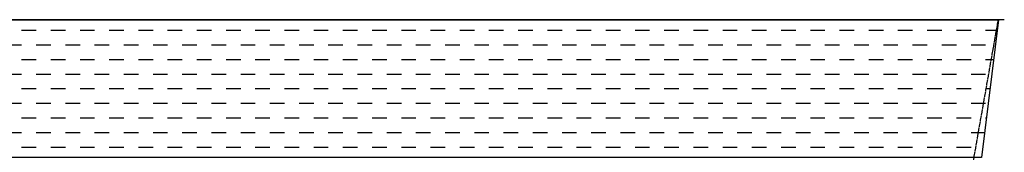
# Model space of a CAD drawing. Extents: x 21 to 2387, y -1234 to 110.
# Drawn here: x 2172 to 2387, y -363 to -334 of the extents above; entities that cross this region are included whole.
import ezdxf

# ---------------------------------------------------------------- set-up
doc = ezdxf.new("R2010")
doc.units = 0
doc.header["$MEASUREMENT"] = 0
doc.linetypes.add('CENTER', pattern=[1.265, 0.115, -0.07, 1.01, -0.07])
doc.layers.add('LAYER-1', color=12, linetype='CONTINUOUS')

msp = doc.modelspace()

# ---------------------------------------------------------------- linework, layer by layer
at = {"layer": 'LAYER-1', "linetype": 'CONTINUOUS'}
for p, q in [((2386.509788, -334.110197), (1613.163126, -334.110197)), ((2172.897214, -336.410183), (2176.072214, -336.410183)), ((2179.247214, -336.410183), (2182.422214, -336.410183)), ((2185.597214, -336.410183), (2188.772214, -336.410183)), ((2191.947214, -336.410183), (2195.122214, -336.410183)), ((2198.297214, -336.410183), (2201.472214, -336.410183)), ((2204.647214, -336.410183), (2207.822214, -336.410183)), ((2210.997214, -336.410183), (2214.172214, -336.410183)), ((2217.347214, -336.410183), (2220.522214, -336.410183)), ((2223.697214, -336.410183), (2226.872214, -336.410183)), ((2230.047214, -336.410183), (2233.222214, -336.410183)), ((2236.397214, -336.410183), (2239.572214, -336.410183)), ((2242.747214, -336.410183), (2245.922214, -336.410183)), ((2249.097214, -336.410183), (2252.272214, -336.410183)), ((2255.447214, -336.410183), (2258.622214, -336.410183)), ((2261.797214, -336.410183), (2264.972214, -336.410183)), ((2268.147214, -336.410183), (2271.322214, -336.410183)), ((2274.497214, -336.410183), (2277.672214, -336.410183)), ((2280.847214, -336.410183), (2284.022214, -336.410183)), ((2287.197214, -336.410183), (2290.372214, -336.410183)), ((2293.547214, -336.410183), (2296.722214, -336.410183)), ((2299.897214, -336.410183), (2303.072214, -336.410183)), ((2306.247214, -336.410183), (2309.422214, -336.410183)), ((2312.597214, -336.410183), (2315.772214, -336.410183)), ((2318.947214, -336.410183), (2322.122214, -336.410183)), ((2325.297214, -336.410183), (2328.472214, -336.410183)), ((2331.647214, -336.410183), (2334.822214, -336.410183)), ((2337.997214, -336.410183), (2341.172214, -336.410183)), ((2344.347214, -336.410183), (2347.522214, -336.410183)), ((2350.697214, -336.410183), (2353.872214, -336.410183)), ((2357.047214, -336.410183), (2360.222214, -336.410183)), ((2363.397214, -336.410183), (2366.572214, -336.410183)), ((2369.747214, -336.410183), (2372.922214, -336.410183)), ((2376.097214, -336.410183), (2379.272214, -336.410183)), ((2382.447214, -336.410183), (2384.938535, -336.410183)), ((2169.722214, -339.585183), (2172.897214, -339.585183)), ((2176.072214, -339.585183), (2179.247214, -339.585183)), ((2182.422214, -339.585183), (2185.597214, -339.585183)), ((2188.772214, -339.585183), (2191.947214, -339.585183)), ((2195.122214, -339.585183), (2198.297214, -339.585183)), ((2201.472214, -339.585183), (2204.647214, -339.585183)), ((2207.822214, -339.585183), (2210.997214, -339.585183)), ((2214.172214, -339.585183), (2217.347214, -339.585183)), ((2220.522214, -339.585183), (2223.697214, -339.585183)), ((2226.872214, -339.585183), (2230.047214, -339.585183)), ((2233.222214, -339.585183), (2236.397214, -339.585183)), ((2239.572214, -339.585183), (2242.747214, -339.585183)), ((2245.922214, -339.585183), (2249.097214, -339.585183)), ((2252.272214, -339.585183), (2255.447214, -339.585183)), ((2258.622214, -339.585183), (2261.797214, -339.585183)), ((2264.972214, -339.585183), (2268.147214, -339.585183)), ((2271.322214, -339.585183), (2274.497214, -339.585183)), ((2277.672214, -339.585183), (2280.847214, -339.585183)), ((2284.022214, -339.585183), (2287.197214, -339.585183)), ((2290.372214, -339.585183), (2293.547214, -339.585183)), ((2296.722214, -339.585183), (2299.897214, -339.585183)), ((2303.072214, -339.585183), (2306.247214, -339.585183)), ((2309.422214, -339.585183), (2312.597214, -339.585183)), ((2315.772214, -339.585183), (2318.947214, -339.585183)), ((2322.122214, -339.585183), (2325.297214, -339.585183)), ((2328.472214, -339.585183), (2331.647214, -339.585183)), ((2334.822214, -339.585183), (2337.997214, -339.585183)), ((2341.172214, -339.585183), (2344.347214, -339.585183)), ((2347.522214, -339.585183), (2350.697214, -339.585183)), ((2353.872214, -339.585183), (2357.047214, -339.585183)), ((2360.222214, -339.585183), (2363.397214, -339.585183)), ((2366.572214, -339.585183), (2369.747214, -339.585183)), ((2372.922214, -339.585183), (2376.097214, -339.585183)), ((2379.272214, -339.585183), (2382.447214, -339.585183)), ((2172.897214, -342.760183), (2176.072214, -342.760183)), ((2179.247214, -342.760183), (2182.422214, -342.760183)), ((2185.597214, -342.760183), (2188.772214, -342.760183)), ((2191.947214, -342.760183), (2195.122214, -342.760183)), ((2198.297214, -342.760183), (2201.472214, -342.760183)), ((2204.647214, -342.760183), (2207.822214, -342.760183)), ((2210.997214, -342.760183), (2214.172214, -342.760183)), ((2217.347214, -342.760183), (2220.522214, -342.760183)), ((2223.697214, -342.760183), (2226.872214, -342.760183)), ((2230.047214, -342.760183), (2233.222214, -342.760183)), ((2236.397214, -342.760183), (2239.572214, -342.760183)), ((2242.747214, -342.760183), (2245.922214, -342.760183)), ((2249.097214, -342.760183), (2252.272214, -342.760183)), ((2255.447214, -342.760183), (2258.622214, -342.760183)), ((2261.797214, -342.760183), (2264.972214, -342.760183)), ((2268.147214, -342.760183), (2271.322214, -342.760183)), ((2274.497214, -342.760183), (2277.672214, -342.760183)), ((2280.847214, -342.760183), (2284.022214, -342.760183)), ((2287.197214, -342.760183), (2290.372214, -342.760183)), ((2293.547214, -342.760183), (2296.722214, -342.760183)), ((2299.897214, -342.760183), (2303.072214, -342.760183)), ((2306.247214, -342.760183), (2309.422214, -342.760183)), ((2312.597214, -342.760183), (2315.772214, -342.760183)), ((2318.947214, -342.760183), (2322.122214, -342.760183)), ((2325.297214, -342.760183), (2328.472214, -342.760183)), ((2331.647214, -342.760183), (2334.822214, -342.760183)), ((2337.997214, -342.760183), (2341.172214, -342.760183)), ((2344.347214, -342.760183), (2347.522214, -342.760183)), ((2350.697214, -342.760183), (2353.872214, -342.760183)), ((2357.047214, -342.760183), (2360.222214, -342.760183)), ((2363.397214, -342.760183), (2366.572214, -342.760183)), ((2369.747214, -342.760183), (2372.922214, -342.760183)), ((2376.097214, -342.760183), (2379.272214, -342.760183)), ((2382.447214, -342.760183), (2384.168427, -342.760183)), ((2169.722214, -345.935183), (2172.897214, -345.935183)), ((2176.072214, -345.935183), (2179.247214, -345.935183)), ((2182.422214, -345.935183), (2185.597214, -345.935183)), ((2188.772214, -345.935183), (2191.947214, -345.935183)), ((2195.122214, -345.935183), (2198.297214, -345.935183)), ((2201.472214, -345.935183), (2204.647214, -345.935183)), ((2207.822214, -345.935183), (2210.997214, -345.935183)), ((2214.172214, -345.935183), (2217.347214, -345.935183)), ((2220.522214, -345.935183), (2223.697214, -345.935183)), ((2226.872214, -345.935183), (2230.047214, -345.935183)), ((2233.222214, -345.935183), (2236.397214, -345.935183)), ((2239.572214, -345.935183), (2242.747214, -345.935183)), ((2245.922214, -345.935183), (2249.097214, -345.935183)), ((2252.272214, -345.935183), (2255.447214, -345.935183)), ((2258.622214, -345.935183), (2261.797214, -345.935183)), ((2264.972214, -345.935183), (2268.147214, -345.935183)), ((2271.322214, -345.935183), (2274.497214, -345.935183)), ((2277.672214, -345.935183), (2280.847214, -345.935183)), ((2284.022214, -345.935183), (2287.197214, -345.935183)), ((2290.372214, -345.935183), (2293.547214, -345.935183)), ((2296.722214, -345.935183), (2299.897214, -345.935183)), ((2303.072214, -345.935183), (2306.247214, -345.935183)), ((2309.422214, -345.935183), (2312.597214, -345.935183)), ((2315.772214, -345.935183), (2318.947214, -345.935183)), ((2322.122214, -345.935183), (2325.297214, -345.935183)), ((2328.472214, -345.935183), (2331.647214, -345.935183)), ((2334.822214, -345.935183), (2337.997214, -345.935183)), ((2341.172214, -345.935183), (2344.347214, -345.935183)), ((2347.522214, -345.935183), (2350.697214, -345.935183)), ((2353.872214, -345.935183), (2357.047214, -345.935183)), ((2360.222214, -345.935183), (2363.397214, -345.935183)), ((2366.572214, -345.935183), (2369.747214, -345.935183)), ((2372.922214, -345.935183), (2376.097214, -345.935183)), ((2379.272214, -345.935183), (2382.447214, -345.935183)), ((2172.897214, -349.110183), (2176.072214, -349.110183)), ((2179.247214, -349.110183), (2182.422214, -349.110183)), ((2185.597214, -349.110183), (2188.772214, -349.110183)), ((2191.947214, -349.110183), (2195.122214, -349.110183)), ((2198.297214, -349.110183), (2201.472214, -349.110183)), ((2204.647214, -349.110183), (2207.822214, -349.110183)), ((2210.997214, -349.110183), (2214.172214, -349.110183)), ((2217.347214, -349.110183), (2220.522214, -349.110183)), ((2223.697214, -349.110183), (2226.872214, -349.110183)), ((2230.047214, -349.110183), (2233.222214, -349.110183)), ((2236.397214, -349.110183), (2239.572214, -349.110183)), ((2242.747214, -349.110183), (2245.922214, -349.110183)), ((2249.097214, -349.110183), (2252.272214, -349.110183)), ((2255.447214, -349.110183), (2258.622214, -349.110183)), ((2261.797214, -349.110183), (2264.972214, -349.110183)), ((2268.147214, -349.110183), (2271.322214, -349.110183)), ((2274.497214, -349.110183), (2277.672214, -349.110183)), ((2280.847214, -349.110183), (2284.022214, -349.110183)), ((2287.197214, -349.110183), (2290.372214, -349.110183)), ((2293.547214, -349.110183), (2296.722214, -349.110183)), ((2299.897214, -349.110183), (2303.072214, -349.110183)), ((2306.247214, -349.110183), (2309.422214, -349.110183)), ((2312.597214, -349.110183), (2315.772214, -349.110183)), ((2318.947214, -349.110183), (2322.122214, -349.110183)), ((2325.297214, -349.110183), (2328.472214, -349.110183)), ((2331.647214, -349.110183), (2334.822214, -349.110183)), ((2337.997214, -349.110183), (2341.172214, -349.110183)), ((2344.347214, -349.110183), (2347.522214, -349.110183)), ((2350.697214, -349.110183), (2353.872214, -349.110183)), ((2357.047214, -349.110183), (2360.222214, -349.110183)), ((2363.397214, -349.110183), (2366.572214, -349.110183)), ((2369.747214, -349.110183), (2372.922214, -349.110183)), ((2376.097214, -349.110183), (2379.272214, -349.110183)), ((2382.447214, -349.110183), (2383.398318, -349.110183)), ((2169.722214, -352.285183), (2172.897214, -352.285183)), ((2176.072214, -352.285183), (2179.247214, -352.285183)), ((2182.422214, -352.285183), (2185.597214, -352.285183)), ((2188.772214, -352.285183), (2191.947214, -352.285183)), ((2195.122214, -352.285183), (2198.297214, -352.285183)), ((2201.472214, -352.285183), (2204.647214, -352.285183)), ((2207.822214, -352.285183), (2210.997214, -352.285183)), ((2214.172214, -352.285183), (2217.347214, -352.285183)), ((2220.522214, -352.285183), (2223.697214, -352.285183)), ((2226.872214, -352.285183), (2230.047214, -352.285183)), ((2233.222214, -352.285183), (2236.397214, -352.285183)), ((2239.572214, -352.285183), (2242.747214, -352.285183)), ((2245.922214, -352.285183), (2249.097214, -352.285183)), ((2252.272214, -352.285183), (2255.447214, -352.285183)), ((2258.622214, -352.285183), (2261.797214, -352.285183)), ((2264.972214, -352.285183), (2268.147214, -352.285183)), ((2271.322214, -352.285183), (2274.497214, -352.285183)), ((2277.672214, -352.285183), (2280.847214, -352.285183)), ((2284.022214, -352.285183), (2287.197214, -352.285183)), ((2290.372214, -352.285183), (2293.547214, -352.285183)), ((2296.722214, -352.285183), (2299.897214, -352.285183)), ((2303.072214, -352.285183), (2306.247214, -352.285183)), ((2309.422214, -352.285183), (2312.597214, -352.285183)), ((2315.772214, -352.285183), (2318.947214, -352.285183)), ((2322.122214, -352.285183), (2325.297214, -352.285183)), ((2328.472214, -352.285183), (2331.647214, -352.285183)), ((2334.822214, -352.285183), (2337.997214, -352.285183)), ((2341.172214, -352.285183), (2344.347214, -352.285183)), ((2347.522214, -352.285183), (2350.697214, -352.285183)), ((2353.872214, -352.285183), (2357.047214, -352.285183)), ((2360.222214, -352.285183), (2363.397214, -352.285183)), ((2366.572214, -352.285183), (2369.747214, -352.285183)), ((2372.922214, -352.285183), (2376.097214, -352.285183)), ((2379.272214, -352.285183), (2382.447214, -352.285183)), ((2172.897214, -355.460183), (2176.072214, -355.460183)), ((2179.247214, -355.460183), (2182.422214, -355.460183)), ((2185.597214, -355.460183), (2188.772214, -355.460183)), ((2191.947214, -355.460183), (2195.122214, -355.460183)), ((2198.297214, -355.460183), (2201.472214, -355.460183)), ((2204.647214, -355.460183), (2207.822214, -355.460183)), ((2210.997214, -355.460183), (2214.172214, -355.460183)), ((2217.347214, -355.460183), (2220.522214, -355.460183)), ((2223.697214, -355.460183), (2226.872214, -355.460183)), ((2230.047214, -355.460183), (2233.222214, -355.460183)), ((2236.397214, -355.460183), (2239.572214, -355.460183)), ((2242.747214, -355.460183), (2245.922214, -355.460183)), ((2249.097214, -355.460183), (2252.272214, -355.460183)), ((2255.447214, -355.460183), (2258.622214, -355.460183)), ((2261.797214, -355.460183), (2264.972214, -355.460183)), ((2268.147214, -355.460183), (2271.322214, -355.460183)), ((2274.497214, -355.460183), (2277.672214, -355.460183)), ((2280.847214, -355.460183), (2284.022214, -355.460183)), ((2287.197214, -355.460183), (2290.372214, -355.460183)), ((2293.547214, -355.460183), (2296.722214, -355.460183)), ((2299.897214, -355.460183), (2303.072214, -355.460183)), ((2306.247214, -355.460183), (2309.422214, -355.460183)), ((2312.597214, -355.460183), (2315.772214, -355.460183)), ((2318.947214, -355.460183), (2322.122214, -355.460183)), ((2325.297214, -355.460183), (2328.472214, -355.460183)), ((2331.647214, -355.460183), (2334.822214, -355.460183)), ((2337.997214, -355.460183), (2341.172214, -355.460183)), ((2344.347214, -355.460183), (2347.522214, -355.460183)), ((2350.697214, -355.460183), (2353.872214, -355.460183)), ((2357.047214, -355.460183), (2360.222214, -355.460183)), ((2363.397214, -355.460183), (2366.572214, -355.460183)), ((2369.747214, -355.460183), (2372.922214, -355.460183)), ((2376.097214, -355.460183), (2379.272214, -355.460183)), ((2382.447214, -355.460183), (2382.628404, -355.460183)), ((2169.722214, -358.635183), (2172.897214, -358.635183)), ((2176.072214, -358.635183), (2179.247214, -358.635183)), ((2182.422214, -358.635183), (2185.597214, -358.635183)), ((2188.772214, -358.635183), (2191.947214, -358.635183)), ((2195.122214, -358.635183), (2198.297214, -358.635183)), ((2201.472214, -358.635183), (2204.647214, -358.635183)), ((2207.822214, -358.635183), (2210.997214, -358.635183)), ((2214.172214, -358.635183), (2217.347214, -358.635183)), ((2220.522214, -358.635183), (2223.697214, -358.635183)), ((2226.872214, -358.635183), (2230.047214, -358.635183)), ((2233.222214, -358.635183), (2236.397214, -358.635183)), ((2239.572214, -358.635183), (2242.747214, -358.635183)), ((2245.922214, -358.635183), (2249.097214, -358.635183)), ((2252.272214, -358.635183), (2255.447214, -358.635183)), ((2258.622214, -358.635183), (2261.797214, -358.635183)), ((2264.972214, -358.635183), (2268.147214, -358.635183)), ((2271.322214, -358.635183), (2274.497214, -358.635183)), ((2277.672214, -358.635183), (2280.847214, -358.635183)), ((2284.022214, -358.635183), (2287.197214, -358.635183)), ((2290.372214, -358.635183), (2293.547214, -358.635183)), ((2296.722214, -358.635183), (2299.897214, -358.635183)), ((2303.072214, -358.635183), (2306.247214, -358.635183)), ((2309.422214, -358.635183), (2312.597214, -358.635183)), ((2315.772214, -358.635183), (2318.947214, -358.635183)), ((2322.122214, -358.635183), (2325.297214, -358.635183)), ((2328.472214, -358.635183), (2331.647214, -358.635183)), ((2334.822214, -358.635183), (2337.997214, -358.635183)), ((2341.172214, -358.635183), (2344.347214, -358.635183)), ((2347.522214, -358.635183), (2350.697214, -358.635183)), ((2353.872214, -358.635183), (2357.047214, -358.635183)), ((2360.222214, -358.635183), (2363.397214, -358.635183)), ((2366.572214, -358.635183), (2369.747214, -358.635183)), ((2372.922214, -358.635183), (2376.097214, -358.635183)), ((2379.272214, -358.635183), (2382.24335, -358.635183)), ((2172.897214, -361.810183), (2176.072214, -361.810183)), ((2179.247214, -361.810183), (2182.422214, -361.810183)), ((2185.597214, -361.810183), (2188.772214, -361.810183)), ((2191.947214, -361.810183), (2195.122214, -361.810183)), ((2198.297214, -361.810183), (2201.472214, -361.810183)), ((2204.647214, -361.810183), (2207.822214, -361.810183)), ((2210.997214, -361.810183), (2214.172214, -361.810183)), ((2217.347214, -361.810183), (2220.522214, -361.810183)), ((2223.697214, -361.810183), (2226.872214, -361.810183)), ((2230.047214, -361.810183), (2233.222214, -361.810183)), ((2236.397214, -361.810183), (2239.572214, -361.810183)), ((2242.747214, -361.810183), (2245.922214, -361.810183)), ((2249.097214, -361.810183), (2252.272214, -361.810183)), ((2255.447214, -361.810183), (2258.622214, -361.810183)), ((2261.797214, -361.810183), (2264.972214, -361.810183)), ((2268.147214, -361.810183), (2271.322214, -361.810183)), ((2274.497214, -361.810183), (2277.672214, -361.810183)), ((2280.847214, -361.810183), (2284.022214, -361.810183)), ((2287.197214, -361.810183), (2290.372214, -361.810183)), ((2293.547214, -361.810183), (2296.722214, -361.810183)), ((2299.897214, -361.810183), (2303.072214, -361.810183)), ((2306.247214, -361.810183), (2309.422214, -361.810183)), ((2312.597214, -361.810183), (2315.772214, -361.810183)), ((2318.947214, -361.810183), (2322.122214, -361.810183)), ((2325.297214, -361.810183), (2328.472214, -361.810183)), ((2331.647214, -361.810183), (2334.822214, -361.810183)), ((2337.997214, -361.810183), (2341.172214, -361.810183)), ((2344.347214, -361.810183), (2347.522214, -361.810183)), ((2350.697214, -361.810183), (2353.872214, -361.810183)), ((2357.047214, -361.810183), (2360.222214, -361.810183)), ((2363.397214, -361.810183), (2366.572214, -361.810183)), ((2369.747214, -361.810183), (2372.922214, -361.810183)), ((2376.097214, -361.810183), (2379.272214, -361.810183))]:
    msp.add_line(p, q, dxfattribs=at)
at = {"layer": 'LAYER-1', "color": 12, "linetype": 'CENTER'}
msp.add_line((2325.826501, -670.610197), (2385.217406, -334.110197), dxfattribs=at)
at = {"layer": 'LAYER-1', "linetype": 'CONTINUOUS', "flags": 128}
msp.add_lwpolyline([(1604.976808, -364.110197), (1613.163126, -334.110197), (2385.217406, -334.110197), (2381.579372, -364.110197)], close=True, dxfattribs=at)

doc.saveas('drawing.dxf')
